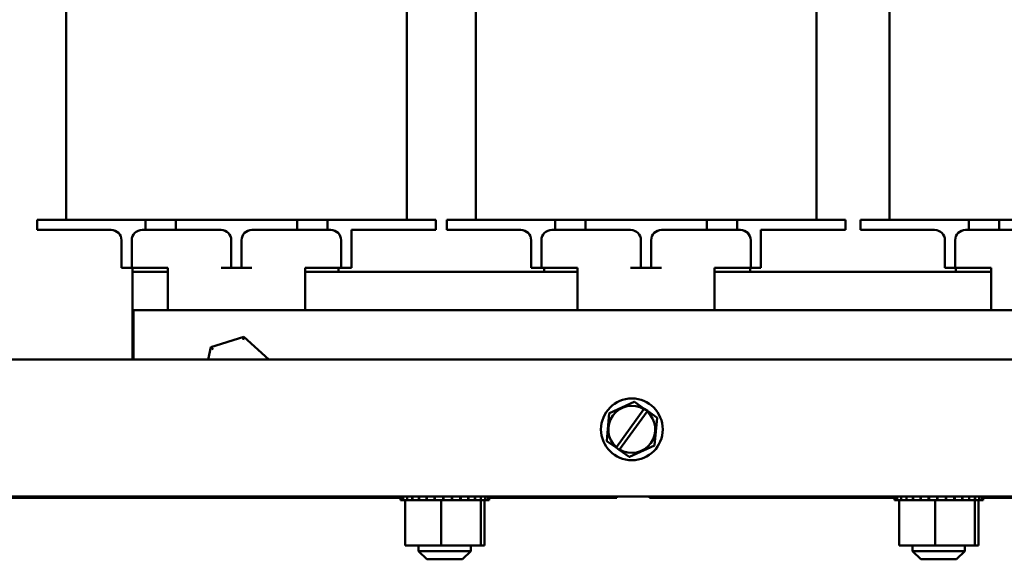
# Model space of a CAD drawing. Units: inches. Extents: x 0.05 to 2.15, y 0.02 to 1.67.
# Drawn here: x 0.73 to 0.89, y 0.73 to 0.81 of the extents above; entities that cross this region are included whole.
import ezdxf

# ---------------------------------------------------------------- set-up
doc = ezdxf.new("R2010")
doc.units = ezdxf.units.IN
doc.header["$LTSCALE"] = 0.1
doc.header["$MEASUREMENT"] = 0
doc.layers.add('Visible (ANSI)', color=7, linetype='Continuous', lineweight=50)

msp = doc.modelspace()

# ---------------------------------------------------------------- linework, layer by layer
at = {"layer": 'Visible (ANSI)'}
for p, q in [((0.73416, 0.78118), (0.73416, 0.84785)), ((0.85564, 0.78118), (0.85564, 0.845)), ((0.7893, 0.78118), (0.7893, 0.81671)), ((0.80049, 0.78118), (0.80049, 0.81671)), ((0.86749, 0.78118), (0.86749, 0.81671)), ((0.72945, 0.78118), (0.72945, 0.77951)), ((0.72945, 0.78118), (0.73501, 0.78118)), ((0.74701, 0.78118), (0.73501, 0.78118)), ((0.74701, 0.77951), (0.74701, 0.78118)), ((0.7519, 0.78118), (0.74701, 0.78118)), ((0.7519, 0.78118), (0.7519, 0.77951)), ((0.77156, 0.78118), (0.7519, 0.78118)), ((0.77156, 0.77951), (0.77156, 0.78118)), ((0.77645, 0.78118), (0.77156, 0.78118)), ((0.77645, 0.78118), (0.77645, 0.77951)), ((0.78845, 0.78118), (0.77645, 0.78118)), ((0.78845, 0.78118), (0.79401, 0.78118)), ((0.79401, 0.78118), (0.79401, 0.77951)), ((0.79579, 0.78118), (0.79579, 0.77951)), ((0.79579, 0.78118), (0.80134, 0.78118)), ((0.81334, 0.78118), (0.80134, 0.78118)), ((0.81334, 0.77951), (0.81334, 0.78118)), ((0.81823, 0.78118), (0.81334, 0.78118)), ((0.81823, 0.78118), (0.81823, 0.77951)), ((0.8379, 0.78118), (0.81823, 0.78118)), ((0.8379, 0.77951), (0.8379, 0.78118)), ((0.84279, 0.78118), (0.8379, 0.78118)), ((0.84279, 0.78118), (0.84279, 0.77951)), ((0.85479, 0.78118), (0.84279, 0.78118)), ((0.85479, 0.78118), (0.86034, 0.78118)), ((0.86034, 0.78118), (0.86034, 0.77951)), ((0.86279, 0.78118), (0.86279, 0.77951)), ((0.86279, 0.78118), (0.86834, 0.78118)), ((0.88034, 0.78118), (0.86834, 0.78118)), ((0.88034, 0.77951), (0.88034, 0.78118)), ((0.88523, 0.78118), (0.88034, 0.78118)), ((0.88523, 0.78118), (0.88523, 0.77951)), ((0.9049, 0.78118), (0.88523, 0.78118)), ((0.73501, 0.77951), (0.72945, 0.77951)), ((0.73501, 0.77951), (0.74145, 0.77951)), ((0.74645, 0.77951), (0.74701, 0.77951)), ((0.7519, 0.77951), (0.74701, 0.77951)), ((0.7519, 0.77951), (0.75923, 0.77951)), ((0.76423, 0.77951), (0.77156, 0.77951)), ((0.77645, 0.77951), (0.77156, 0.77951)), ((0.77645, 0.77951), (0.77701, 0.77951)), ((0.78034, 0.77951), (0.78845, 0.77951)), ((0.78034, 0.77951), (0.78034, 0.77507)), ((0.79401, 0.77951), (0.78845, 0.77951)), ((0.80134, 0.77951), (0.79579, 0.77951)), ((0.80134, 0.77951), (0.80779, 0.77951)), ((0.81279, 0.77951), (0.81334, 0.77951)), ((0.81823, 0.77951), (0.81334, 0.77951)), ((0.81823, 0.77951), (0.82556, 0.77951)), ((0.83056, 0.77951), (0.8379, 0.77951)), ((0.84279, 0.77951), (0.8379, 0.77951)), ((0.84279, 0.77951), (0.84334, 0.77951)), ((0.84667, 0.77951), (0.85479, 0.77951)), ((0.84667, 0.77951), (0.84667, 0.77507)), ((0.86034, 0.77951), (0.85479, 0.77951)), ((0.86834, 0.77951), (0.86279, 0.77951)), ((0.86834, 0.77951), (0.87479, 0.77951)), ((0.87979, 0.77951), (0.88034, 0.77951)), ((0.88523, 0.77951), (0.88034, 0.77951)), ((0.88523, 0.77951), (0.89256, 0.77951)), ((0.74312, 0.77785), (0.74312, 0.77507)), ((0.74479, 0.77785), (0.74479, 0.77507)), ((0.7609, 0.77785), (0.7609, 0.77507)), ((0.76256, 0.77785), (0.76256, 0.77507)), ((0.77867, 0.77785), (0.77867, 0.77507)), ((0.80945, 0.77785), (0.80945, 0.77507)), ((0.81112, 0.77785), (0.81112, 0.77507)), ((0.82723, 0.77785), (0.82723, 0.77507)), ((0.8289, 0.77785), (0.8289, 0.77507)), ((0.84501, 0.77785), (0.84501, 0.77507)), ((0.87645, 0.77785), (0.87645, 0.77507)), ((0.87812, 0.77785), (0.87812, 0.77507)), ((0.74312, 0.7734), (0.74312, 0.77507)), ((0.74479, 0.77507), (0.74479, 0.7734)), ((0.7609, 0.7734), (0.7609, 0.77507)), ((0.76256, 0.77507), (0.76256, 0.7734)), ((0.77867, 0.7734), (0.77867, 0.77507)), ((0.78034, 0.77507), (0.78034, 0.7734)), ((0.80945, 0.7734), (0.80945, 0.77507)), ((0.81112, 0.77507), (0.81112, 0.7734)), ((0.82723, 0.7734), (0.82723, 0.77507)), ((0.8289, 0.77507), (0.8289, 0.7734)), ((0.84501, 0.7734), (0.84501, 0.77507)), ((0.84667, 0.77507), (0.84667, 0.7734)), ((0.87645, 0.7734), (0.87645, 0.77507)), ((0.87812, 0.77507), (0.87812, 0.7734)), ((0.74312, 0.7734), (0.74479, 0.7734)), ((0.74479, 0.7734), (0.74645, 0.7734)), ((0.7449, 0.7734), (0.7449, 0.77274)), ((0.74645, 0.7734), (0.75062, 0.7734)), ((0.75062, 0.7734), (0.75062, 0.76651)), ((0.75923, 0.7734), (0.7609, 0.7734)), ((0.7609, 0.7734), (0.76256, 0.7734)), ((0.76256, 0.7734), (0.76423, 0.7734)), ((0.77284, 0.7734), (0.77701, 0.7734)), ((0.77284, 0.7734), (0.77284, 0.76651)), ((0.77701, 0.7734), (0.77867, 0.7734)), ((0.77823, 0.77274), (0.77823, 0.7734)), ((0.77867, 0.7734), (0.78034, 0.7734)), ((0.80945, 0.7734), (0.81112, 0.7734)), ((0.81112, 0.7734), (0.81279, 0.7734)), ((0.81156, 0.7734), (0.81156, 0.77274)), ((0.81279, 0.7734), (0.81695, 0.7734)), ((0.81695, 0.7734), (0.81695, 0.76651)), ((0.82556, 0.7734), (0.82723, 0.7734)), ((0.82723, 0.7734), (0.8289, 0.7734)), ((0.8289, 0.7734), (0.83056, 0.7734)), ((0.83917, 0.7734), (0.84334, 0.7734)), ((0.83917, 0.7734), (0.83917, 0.76651)), ((0.84334, 0.7734), (0.84501, 0.7734)), ((0.8449, 0.77274), (0.8449, 0.7734)), ((0.84501, 0.7734), (0.84667, 0.7734)), ((0.87645, 0.7734), (0.87812, 0.7734)), ((0.87812, 0.7734), (0.87979, 0.7734)), ((0.87823, 0.7734), (0.87823, 0.77274)), ((0.87979, 0.7734), (0.88395, 0.7734)), ((0.88395, 0.7734), (0.88395, 0.76651)), ((0.7449, 0.75856), (0.7449, 0.77274)), ((0.7449, 0.77274), (0.75062, 0.77274)), ((0.77284, 0.77274), (0.81695, 0.77274)), ((0.83917, 0.77274), (0.88395, 0.77274)), ((0.74506, 0.76651), (0.74506, 0.75856)), ((0.74506, 0.76651), (0.91173, 0.76651)), ((0.76292, 0.76223), (0.75757, 0.76051)), ((0.76292, 0.76223), (0.76281, 0.76173)), ((0.76697, 0.75856), (0.76292, 0.76223)), ((0.75757, 0.76051), (0.75715, 0.75856)), ((0.75757, 0.76051), (0.75795, 0.76017)), ((0.96643, 0.75856), (0.68532, 0.75856)), ((0.82614, 0.75168), (0.82212, 0.74982)), ((0.82614, 0.75168), (0.82617, 0.7517)), ((0.82617, 0.7517), (0.82619, 0.75168)), ((0.82777, 0.75056), (0.82619, 0.75168)), ((0.82209, 0.74978), (0.82169, 0.74537)), ((0.82209, 0.74981), (0.82212, 0.74982)), ((0.82209, 0.74978), (0.82209, 0.74981)), ((0.82326, 0.74436), (0.82772, 0.75049)), ((0.82823, 0.75012), (0.82377, 0.74398)), ((0.82772, 0.75049), (0.82777, 0.75056)), ((0.82777, 0.75056), (0.82829, 0.7502)), ((0.82829, 0.7502), (0.82823, 0.75012)), ((0.82981, 0.74913), (0.82829, 0.7502)), ((0.82944, 0.74467), (0.82984, 0.74908)), ((0.82981, 0.74913), (0.82984, 0.74911)), ((0.82984, 0.74911), (0.82984, 0.74908)), ((0.82169, 0.74534), (0.82169, 0.74537)), ((0.82172, 0.74532), (0.82169, 0.74534)), ((0.82172, 0.74532), (0.8232, 0.74427)), ((0.82539, 0.74276), (0.82941, 0.74463)), ((0.82944, 0.74464), (0.82941, 0.74463)), ((0.82944, 0.74467), (0.82944, 0.74464)), ((0.8232, 0.74427), (0.82326, 0.74436)), ((0.82372, 0.74391), (0.8232, 0.74427)), ((0.82377, 0.74398), (0.82372, 0.74391)), ((0.82372, 0.74391), (0.82534, 0.74277)), ((0.82536, 0.74275), (0.82534, 0.74277)), ((0.82539, 0.74276), (0.82536, 0.74275)), ((0.96643, 0.73634), (0.68532, 0.73634)), ((0.78827, 0.73611), (0.69096, 0.73611)), ((0.78837, 0.73633), (0.78827, 0.73633)), ((0.78827, 0.73575), (0.78827, 0.73633)), ((0.78827, 0.73575), (0.78837, 0.73575)), ((0.78837, 0.73633), (0.78838, 0.73633)), ((0.78837, 0.73575), (0.78837, 0.73633)), ((0.78838, 0.73575), (0.78837, 0.73575)), ((0.78873, 0.73633), (0.78838, 0.73633)), ((0.78838, 0.73575), (0.78838, 0.73633)), ((0.78838, 0.73575), (0.78873, 0.73575)), ((0.78873, 0.73633), (0.78875, 0.73633)), ((0.78873, 0.73575), (0.78873, 0.73633)), ((0.78875, 0.73575), (0.78873, 0.73575)), ((0.78935, 0.73633), (0.78875, 0.73633)), ((0.78875, 0.73575), (0.78875, 0.73633)), ((0.78875, 0.73575), (0.78903, 0.73575)), ((0.78935, 0.73575), (0.78903, 0.73575)), ((0.78903, 0.72844), (0.78903, 0.73575)), ((0.78935, 0.73633), (0.78939, 0.73633)), ((0.78935, 0.73575), (0.78935, 0.73633)), ((0.78939, 0.73575), (0.78935, 0.73575)), ((0.79021, 0.73633), (0.78939, 0.73633)), ((0.78939, 0.73575), (0.78939, 0.73633)), ((0.78939, 0.73575), (0.79021, 0.73575)), ((0.79021, 0.73633), (0.79025, 0.73633)), ((0.79021, 0.73575), (0.79021, 0.73633)), ((0.79025, 0.73575), (0.79021, 0.73575)), ((0.79126, 0.73633), (0.79025, 0.73633)), ((0.79025, 0.73575), (0.79025, 0.73633)), ((0.79025, 0.73575), (0.79126, 0.73575)), ((0.79123, 0.73634), (0.79123, 0.73633)), ((0.79126, 0.73633), (0.79132, 0.73633)), ((0.79126, 0.73575), (0.79126, 0.73633)), ((0.79132, 0.73575), (0.79126, 0.73575)), ((0.79248, 0.73633), (0.79132, 0.73633)), ((0.79132, 0.73575), (0.79132, 0.73633)), ((0.79132, 0.73575), (0.79248, 0.73575)), ((0.79248, 0.73633), (0.79255, 0.73633)), ((0.79248, 0.73575), (0.79248, 0.73633)), ((0.79255, 0.73575), (0.79248, 0.73575)), ((0.79382, 0.73633), (0.79255, 0.73633)), ((0.79255, 0.73575), (0.79255, 0.73633)), ((0.79255, 0.73575), (0.79382, 0.73575)), ((0.79382, 0.73633), (0.79388, 0.73633)), ((0.79382, 0.73575), (0.79382, 0.73633)), ((0.79388, 0.73575), (0.79382, 0.73575)), ((0.79521, 0.73633), (0.79388, 0.73633)), ((0.79388, 0.73575), (0.79388, 0.73633)), ((0.79388, 0.73575), (0.79414, 0.73575)), ((0.79489, 0.73575), (0.79414, 0.73575)), ((0.79519, 0.73575), (0.79489, 0.73575)), ((0.79489, 0.72844), (0.79489, 0.73575)), ((0.79519, 0.73575), (0.79521, 0.73575)), ((0.79521, 0.73633), (0.79528, 0.73633)), ((0.79521, 0.73575), (0.79521, 0.73633)), ((0.79528, 0.73575), (0.79521, 0.73575)), ((0.79662, 0.73633), (0.79528, 0.73633)), ((0.79528, 0.73575), (0.79528, 0.73633)), ((0.79528, 0.73575), (0.79534, 0.73575)), ((0.79612, 0.73575), (0.79534, 0.73575)), ((0.79612, 0.73575), (0.79662, 0.73575)), ((0.79662, 0.73633), (0.79668, 0.73633)), ((0.79662, 0.73575), (0.79662, 0.73633)), ((0.79668, 0.73575), (0.79662, 0.73575)), ((0.79798, 0.73633), (0.79668, 0.73633)), ((0.79668, 0.73575), (0.79668, 0.73633)), ((0.79668, 0.73575), (0.79798, 0.73575)), ((0.79798, 0.73633), (0.79804, 0.73633)), ((0.79798, 0.73575), (0.79798, 0.73633)), ((0.79804, 0.73575), (0.79798, 0.73575)), ((0.79924, 0.73633), (0.79804, 0.73633)), ((0.79804, 0.73575), (0.79804, 0.73633)), ((0.79804, 0.73575), (0.79924, 0.73575)), ((0.79924, 0.73633), (0.7993, 0.73633)), ((0.79924, 0.73575), (0.79924, 0.73633)), ((0.7993, 0.73575), (0.79924, 0.73575)), ((0.80036, 0.73633), (0.7993, 0.73633)), ((0.7993, 0.73575), (0.7993, 0.73633)), ((0.7993, 0.73575), (0.80036, 0.73575)), ((0.79967, 0.73634), (0.79967, 0.73633)), ((0.80036, 0.73633), (0.80041, 0.73633)), ((0.80036, 0.73575), (0.80036, 0.73633)), ((0.80041, 0.73575), (0.80036, 0.73575)), ((0.80129, 0.73633), (0.80041, 0.73633)), ((0.80041, 0.73575), (0.80041, 0.73633)), ((0.80116, 0.73575), (0.80041, 0.73575)), ((0.80116, 0.73575), (0.80129, 0.73575)), ((0.80129, 0.73633), (0.80133, 0.73633)), ((0.80129, 0.73575), (0.80129, 0.73633)), ((0.80133, 0.73575), (0.80129, 0.73575)), ((0.80132, 0.72844), (0.80132, 0.73575)), ((0.80199, 0.73633), (0.80133, 0.73633)), ((0.80133, 0.73575), (0.80133, 0.73633)), ((0.80141, 0.73575), (0.80133, 0.73575)), ((0.80141, 0.73575), (0.80199, 0.73575)), ((0.80188, 0.72844), (0.80188, 0.73575)), ((0.80199, 0.73633), (0.80202, 0.73633)), ((0.80199, 0.73575), (0.80199, 0.73633)), ((0.80202, 0.73575), (0.80199, 0.73575)), ((0.80244, 0.73633), (0.80202, 0.73633)), ((0.80202, 0.73575), (0.80202, 0.73633)), ((0.80202, 0.73575), (0.80244, 0.73575)), ((0.80244, 0.73633), (0.80246, 0.73633)), ((0.80244, 0.73575), (0.80244, 0.73633)), ((0.80246, 0.73575), (0.80244, 0.73575)), ((0.80263, 0.73633), (0.80246, 0.73633)), ((0.80246, 0.73575), (0.80246, 0.73633)), ((0.80246, 0.73575), (0.80263, 0.73575)), ((0.80263, 0.73575), (0.80263, 0.73633)), ((0.80263, 0.73633), (0.80263, 0.73633)), ((0.80263, 0.73575), (0.80263, 0.73633)), ((0.82335, 0.73611), (0.80263, 0.73611)), ((0.80263, 0.73575), (0.80263, 0.73575)), ((0.82335, 0.73634), (0.82335, 0.73611)), ((0.82862, 0.73611), (0.82862, 0.73634)), ((0.86827, 0.73611), (0.82862, 0.73611)), ((0.86837, 0.73633), (0.86827, 0.73633)), ((0.86827, 0.73575), (0.86827, 0.73633)), ((0.86827, 0.73575), (0.86837, 0.73575)), ((0.86837, 0.73633), (0.86838, 0.73633)), ((0.86837, 0.73575), (0.86837, 0.73633)), ((0.86838, 0.73575), (0.86837, 0.73575)), ((0.86873, 0.73633), (0.86838, 0.73633)), ((0.86838, 0.73575), (0.86838, 0.73633)), ((0.86838, 0.73575), (0.86873, 0.73575)), ((0.86873, 0.73633), (0.86875, 0.73633)), ((0.86873, 0.73575), (0.86873, 0.73633)), ((0.86875, 0.73575), (0.86873, 0.73575)), ((0.86935, 0.73633), (0.86875, 0.73633)), ((0.86875, 0.73575), (0.86875, 0.73633)), ((0.86875, 0.73575), (0.86903, 0.73575)), ((0.86935, 0.73575), (0.86903, 0.73575)), ((0.86903, 0.72844), (0.86903, 0.73575)), ((0.86935, 0.73633), (0.86939, 0.73633)), ((0.86935, 0.73575), (0.86935, 0.73633)), ((0.86939, 0.73575), (0.86935, 0.73575)), ((0.87021, 0.73633), (0.86939, 0.73633)), ((0.86939, 0.73575), (0.86939, 0.73633)), ((0.86939, 0.73575), (0.87021, 0.73575)), ((0.87021, 0.73633), (0.87025, 0.73633)), ((0.87021, 0.73575), (0.87021, 0.73633)), ((0.87025, 0.73575), (0.87021, 0.73575)), ((0.87126, 0.73633), (0.87025, 0.73633)), ((0.87025, 0.73575), (0.87025, 0.73633)), ((0.87025, 0.73575), (0.87126, 0.73575)), ((0.87123, 0.73634), (0.87123, 0.73633)), ((0.87126, 0.73633), (0.87132, 0.73633)), ((0.87126, 0.73575), (0.87126, 0.73633)), ((0.87132, 0.73575), (0.87126, 0.73575)), ((0.87248, 0.73633), (0.87132, 0.73633)), ((0.87132, 0.73575), (0.87132, 0.73633)), ((0.87132, 0.73575), (0.87248, 0.73575)), ((0.87248, 0.73633), (0.87255, 0.73633)), ((0.87248, 0.73575), (0.87248, 0.73633)), ((0.87255, 0.73575), (0.87248, 0.73575)), ((0.87382, 0.73633), (0.87255, 0.73633)), ((0.87255, 0.73575), (0.87255, 0.73633)), ((0.87255, 0.73575), (0.87382, 0.73575)), ((0.87382, 0.73633), (0.87388, 0.73633)), ((0.87382, 0.73575), (0.87382, 0.73633)), ((0.87388, 0.73575), (0.87382, 0.73575)), ((0.87521, 0.73633), (0.87388, 0.73633)), ((0.87388, 0.73575), (0.87388, 0.73633)), ((0.87388, 0.73575), (0.87414, 0.73575)), ((0.87489, 0.73575), (0.87414, 0.73575)), ((0.87519, 0.73575), (0.87489, 0.73575)), ((0.87489, 0.72844), (0.87489, 0.73575)), ((0.87519, 0.73575), (0.87521, 0.73575)), ((0.87521, 0.73633), (0.87528, 0.73633)), ((0.87521, 0.73575), (0.87521, 0.73633)), ((0.87528, 0.73575), (0.87521, 0.73575)), ((0.87662, 0.73633), (0.87528, 0.73633)), ((0.87528, 0.73575), (0.87528, 0.73633)), ((0.87528, 0.73575), (0.87534, 0.73575)), ((0.87612, 0.73575), (0.87534, 0.73575)), ((0.87612, 0.73575), (0.87662, 0.73575)), ((0.87662, 0.73633), (0.87668, 0.73633)), ((0.87662, 0.73575), (0.87662, 0.73633)), ((0.87668, 0.73575), (0.87662, 0.73575)), ((0.87798, 0.73633), (0.87668, 0.73633)), ((0.87668, 0.73575), (0.87668, 0.73633)), ((0.87668, 0.73575), (0.87798, 0.73575)), ((0.87798, 0.73633), (0.87804, 0.73633)), ((0.87798, 0.73575), (0.87798, 0.73633)), ((0.87804, 0.73575), (0.87798, 0.73575)), ((0.87924, 0.73633), (0.87804, 0.73633)), ((0.87804, 0.73575), (0.87804, 0.73633)), ((0.87804, 0.73575), (0.87924, 0.73575)), ((0.87924, 0.73633), (0.8793, 0.73633)), ((0.87924, 0.73575), (0.87924, 0.73633)), ((0.8793, 0.73575), (0.87924, 0.73575)), ((0.88036, 0.73633), (0.8793, 0.73633)), ((0.8793, 0.73575), (0.8793, 0.73633)), ((0.8793, 0.73575), (0.88036, 0.73575)), ((0.87967, 0.73634), (0.87967, 0.73633)), ((0.88036, 0.73633), (0.88041, 0.73633)), ((0.88036, 0.73575), (0.88036, 0.73633)), ((0.88041, 0.73575), (0.88036, 0.73575)), ((0.88129, 0.73633), (0.88041, 0.73633)), ((0.88041, 0.73575), (0.88041, 0.73633)), ((0.88116, 0.73575), (0.88041, 0.73575)), ((0.88116, 0.73575), (0.88129, 0.73575)), ((0.88129, 0.73633), (0.88133, 0.73633)), ((0.88129, 0.73575), (0.88129, 0.73633)), ((0.88133, 0.73575), (0.88129, 0.73575)), ((0.88132, 0.72844), (0.88132, 0.73575)), ((0.88199, 0.73633), (0.88133, 0.73633)), ((0.88133, 0.73575), (0.88133, 0.73633)), ((0.88141, 0.73575), (0.88133, 0.73575)), ((0.88141, 0.73575), (0.88199, 0.73575)), ((0.88188, 0.72844), (0.88188, 0.73575)), ((0.88199, 0.73633), (0.88202, 0.73633)), ((0.88199, 0.73575), (0.88199, 0.73633)), ((0.88202, 0.73575), (0.88199, 0.73575)), ((0.88244, 0.73633), (0.88202, 0.73633)), ((0.88202, 0.73575), (0.88202, 0.73633)), ((0.88202, 0.73575), (0.88244, 0.73575)), ((0.88244, 0.73633), (0.88246, 0.73633)), ((0.88244, 0.73575), (0.88244, 0.73633)), ((0.88246, 0.73575), (0.88244, 0.73575)), ((0.88263, 0.73633), (0.88246, 0.73633)), ((0.88246, 0.73575), (0.88246, 0.73633)), ((0.88246, 0.73575), (0.88263, 0.73575)), ((0.88263, 0.73575), (0.88263, 0.73633)), ((0.88263, 0.73633), (0.88263, 0.73633)), ((0.88263, 0.73575), (0.88263, 0.73633)), ((0.96643, 0.73611), (0.88263, 0.73611)), ((0.88263, 0.73575), (0.88263, 0.73575)), ((0.78903, 0.72844), (0.79489, 0.72844)), ((0.79123, 0.72844), (0.79123, 0.72751)), ((0.79123, 0.72751), (0.79967, 0.72751)), ((0.79256, 0.72618), (0.79123, 0.72751)), ((0.79489, 0.72844), (0.80132, 0.72844)), ((0.79834, 0.72618), (0.79967, 0.72751)), ((0.79967, 0.72844), (0.79967, 0.72751)), ((0.80132, 0.72844), (0.80188, 0.72844)), ((0.86903, 0.72844), (0.87489, 0.72844)), ((0.87123, 0.72844), (0.87123, 0.72751)), ((0.87123, 0.72751), (0.87967, 0.72751)), ((0.87256, 0.72618), (0.87123, 0.72751)), ((0.87489, 0.72844), (0.88132, 0.72844)), ((0.87834, 0.72618), (0.87967, 0.72751)), ((0.87967, 0.72844), (0.87967, 0.72751)), ((0.88132, 0.72844), (0.88188, 0.72844)), ((0.79834, 0.72618), (0.79256, 0.72618)), ((0.87834, 0.72618), (0.87256, 0.72618))]:
    msp.add_line(p, q, dxfattribs=at)
msp.add_circle((0.82576, 0.74722), 0.005, dxfattribs=at)
for centre, radius, start, end in [((0.74145, 0.77785), 0.00167, 0, 90), ((0.74645, 0.77785), 0.00167, 90, 180), ((0.75923, 0.77785), 0.00167, 0, 90), ((0.76423, 0.77785), 0.00167, 90, 180), ((0.77701, 0.77785), 0.00167, 0, 90), ((0.80779, 0.77785), 0.00167, 0, 90), ((0.81279, 0.77785), 0.00167, 90, 180), ((0.82556, 0.77785), 0.00167, 0, 90), ((0.83056, 0.77785), 0.00167, 90, 180), ((0.84334, 0.77785), 0.00167, 0, 90), ((0.87479, 0.77785), 0.00167, 0, 90), ((0.87979, 0.77785), 0.00167, 90, 180), ((0.82576, 0.74722), 0.00381, 59.0824, 228.8571), ((0.82576, 0.74722), 0.00381, 238.3654, 49.5741)]:
    msp.add_arc(centre, radius, start, end, dxfattribs=at)

doc.saveas('drawing.dxf')
